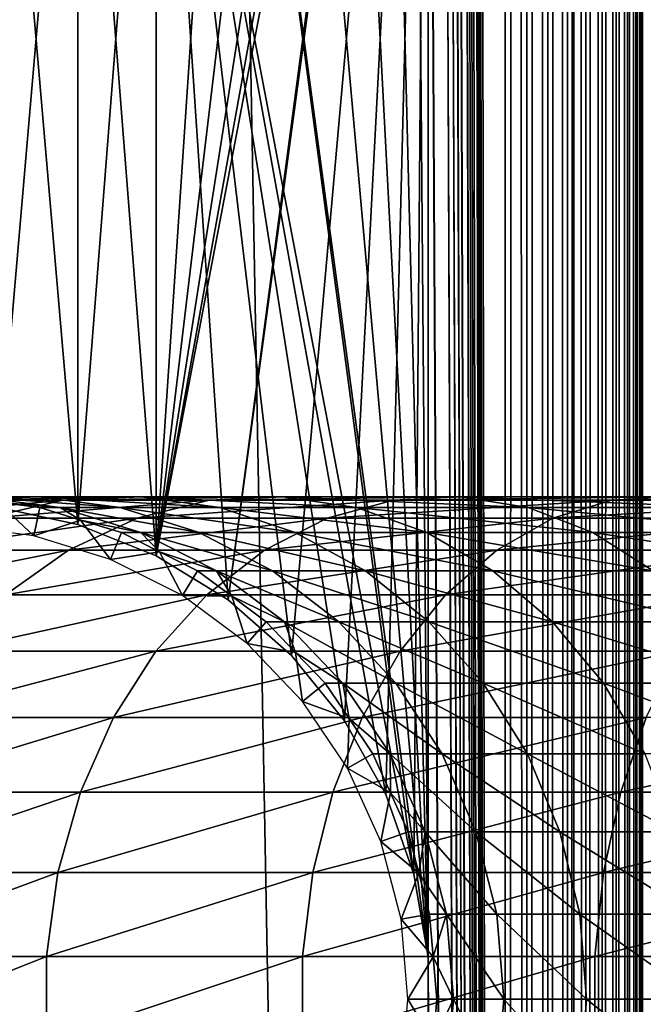
# Model space of a CAD drawing. Extents: x 0 to 600, y 0 to 1196.
# Drawn here: x 26 to 40, y 283 to 304 of the extents above; entities that cross this region are included whole.
import ezdxf

# ---------------------------------------------------------------- set-up
doc = ezdxf.new("R2010")
doc.units = 0
doc.header["$MEASUREMENT"] = 0

msp = doc.modelspace()

# ---------------------------------------------------------------- linework, layer by layer
for points in [[(15.000015, 1.50001, 31.5), (37, 1.50001, 31.5), (15.000015, 1194.5, 31.5)], [(15.000015, 1194.5, 31.5), (37, 1.50001, 31.5), (37, 1194.5, 31.5)], [(37, 1.50001, 30.000002), (15.000015, 1.50001, 30.000002), (37, 1194.5, 30.000002)], [(37, 1194.5, 30.000002), (15.000015, 1.50001, 30.000002), (15.000015, 1194.5, 30.000002)], [(35.310776, 1038.078125, 58.500004), (37, 1194.5, 58.500004), (37, 1.50001, 58.500004)], [(37, 1194.5, 60.000004), (35.310776, 618.078003, 60.000004), (37, 1.50001, 60.000004)], [(37, 1.50001, 30.000002), (37, 1194.5, 30.000002), (37.469326, 1194.5, 30.036938)], [(37, 1.50001, 30.000002), (37.469326, 1194.5, 30.036938), (37.469326, 1.50001, 30.036938)], [(37.469326, 1.50001, 59.963066), (37.469326, 1194.5, 59.963066), (37, 1194.5, 60.000004)], [(37.469326, 1.50001, 59.963066), (37, 1194.5, 60.000004), (37, 1.50001, 60.000004)], [(37.469326, 1.50001, 30.036938), (37.469326, 1194.5, 30.036938), (37.927063, 1194.5, 30.146833)], [(37.469326, 1.50001, 30.036938), (37.927063, 1194.5, 30.146833), (37.927063, 1.50001, 30.146833)], [(37.927063, 1.50001, 59.853168), (37.927063, 1194.5, 59.853168), (37.469326, 1194.5, 59.963066)], [(37.927063, 1.50001, 59.853168), (37.469326, 1194.5, 59.963066), (37.469326, 1.50001, 59.963066)], [(37.927063, 1.50001, 30.146833), (37.927063, 1194.5, 30.146833), (38.361996, 1194.5, 30.326981)], [(37.927063, 1.50001, 30.146833), (38.361996, 1194.5, 30.326981), (38.361996, 1.50001, 30.326981)], [(38.361996, 1.50001, 59.673023), (38.361996, 1194.5, 59.673023), (37.927063, 1194.5, 59.853168)], [(38.361996, 1.50001, 59.673023), (37.927063, 1194.5, 59.853168), (37.927063, 1.50001, 59.853168)], [(38.361996, 1.50001, 30.326981), (38.361996, 1194.5, 30.326981), (38.763374, 1194.5, 30.57295)], [(38.361996, 1.50001, 30.326981), (38.763374, 1194.5, 30.57295), (38.763374, 1.50001, 30.57295)], [(38.763374, 1.50001, 59.427052), (38.763374, 1194.5, 59.427052), (38.361996, 1194.5, 59.673023)], [(38.763374, 1.50001, 59.427052), (38.361996, 1194.5, 59.673023), (38.361996, 1.50001, 59.673023)], [(38.763374, 1.50001, 30.57295), (38.763374, 1194.5, 30.57295), (39.12133, 1194.5, 30.878681)], [(38.763374, 1.50001, 30.57295), (39.12133, 1194.5, 30.878681), (39.12133, 1.50001, 30.878681)], [(39.12133, 1.50001, 59.121323), (39.12133, 1194.5, 59.121323), (38.763374, 1194.5, 59.427052)], [(39.12133, 1.50001, 59.121323), (38.763374, 1194.5, 59.427052), (38.763374, 1.50001, 59.427052)], [(39.12133, 1.50001, 30.878681), (39.12133, 1194.5, 30.878681), (39.427071, 1194.5, 31.236645)], [(39.12133, 1.50001, 30.878681), (39.427071, 1194.5, 31.236645), (39.427071, 1.50001, 31.236645)], [(39.427071, 1.50001, 58.763359), (39.427071, 1194.5, 58.763359), (39.12133, 1194.5, 59.121323)], [(39.427071, 1.50001, 58.763359), (39.12133, 1194.5, 59.121323), (39.12133, 1.50001, 59.121323)], [(39.427071, 1.50001, 31.236645), (39.427071, 1194.5, 31.236645), (39.673031, 1194.5, 31.638029)], [(39.427071, 1.50001, 31.236645), (39.673031, 1194.5, 31.638029), (39.673031, 1.50001, 31.638029)], [(39.673031, 1.50001, 58.361973), (39.673031, 1194.5, 58.361973), (39.427071, 1194.5, 58.763359)], [(39.673031, 1.50001, 58.361973), (39.427071, 1194.5, 58.763359), (39.427071, 1.50001, 58.763359)], [(39.673031, 1.50001, 31.638029), (39.673031, 1194.5, 31.638029), (39.853184, 1194.5, 32.072948)], [(39.673031, 1.50001, 31.638029), (39.853184, 1194.5, 32.072948), (39.853184, 1.50001, 32.072948)], [(39.853184, 1.50001, 57.927052), (39.853184, 1194.5, 57.927052), (39.673031, 1194.5, 58.361973)], [(39.853184, 1.50001, 57.927052), (39.673031, 1194.5, 58.361973), (39.673031, 1.50001, 58.361973)], [(39.853184, 1.50001, 32.072948), (39.853184, 1194.5, 32.072948), (39.963066, 1194.5, 32.530701)], [(39.853184, 1.50001, 32.072948), (39.963066, 1194.5, 32.530701), (39.963066, 1.50001, 32.530701)], [(39.963066, 1.50001, 57.469303), (39.963066, 1194.5, 57.469303), (39.853184, 1194.5, 57.927052)], [(39.963066, 1.50001, 57.469303), (39.853184, 1194.5, 57.927052), (39.853184, 1.50001, 57.927052)], [(39.963066, 1.50001, 32.530701), (39.963066, 1194.5, 32.530701), (40.000023, 598, 33)], [(40.000023, 598, 57.000004), (39.963066, 1194.5, 57.469303), (39.963066, 1.50001, 57.469303)], [(35.310776, 1038.078125, 58.500004), (37, 1.50001, 58.500004), (35.310776, 955.921997, 58.500004)], [(35.310776, 955.921997, 58.500004), (37, 1.50001, 58.500004), (35.310776, 954.077942, 58.500004)], [(35.310776, 913.921936, 58.500004), (35.310776, 954.077942, 58.500004), (37, 1.50001, 58.500004)], [(35.310776, 913.921936, 58.500004), (37, 1.50001, 58.500004), (35.310776, 912.078003, 58.500004)], [(35.310776, 912.078003, 58.500004), (37, 1.50001, 58.500004), (35.310776, 871.921997, 58.500004)], [(37, 1.50001, 58.500004), (35.310776, 870.077942, 58.500004), (35.310776, 871.921997, 58.500004)], [(35.310776, 829.921936, 58.500004), (35.310776, 870.077942, 58.500004), (37, 1.50001, 58.500004)], [(35.310776, 829.921936, 58.500004), (37, 1.50001, 58.500004), (35.310776, 828.078003, 58.500004)], [(35.310776, 828.078003, 58.500004), (37, 1.50001, 58.500004), (35.310776, 745.921997, 58.500004)], [(37, 1.50001, 58.500004), (35.310776, 744.078064, 58.500004), (35.310776, 745.921997, 58.500004)], [(35.310776, 703.921997, 58.500004), (35.310776, 744.078064, 58.500004), (37, 1.50001, 58.500004)], [(35.310776, 703.921997, 58.500004), (37, 1.50001, 58.500004), (35.310776, 702.078003, 58.500004)], [(35.310776, 702.078003, 58.500004), (37, 1.50001, 58.500004), (35.310776, 661.921997, 58.500004)], [(35.310776, 661.921997, 58.500004), (37, 1.50001, 58.500004), (35.310776, 660.078064, 58.500004)], [(35.310776, 660.078064, 58.500004), (37, 1.50001, 58.500004), (35.310776, 619.921997, 58.500004)], [(37, 1.50001, 58.500004), (35.310776, 618.078003, 58.500004), (35.310776, 619.921997, 58.500004)], [(35.310776, 535.921997, 58.500004), (35.310776, 618.078003, 58.500004), (37, 1.50001, 58.500004)], [(37, 1.50001, 60.000004), (35.310776, 618.078003, 60.000004), (35.310776, 535.921997, 60.000004)], [(39.963066, 1.50001, 32.530701), (40.000023, 598, 33), (40.000023, 514, 33)], [(39.963066, 1.50001, 57.469303), (40.000023, 514, 57.000004), (40.000023, 598, 57.000004)], [(37, 1.50001, 58.500004), (35.310776, 534.078003, 58.500004), (35.310776, 535.921997, 58.500004)], [(37, 1.50001, 60.000004), (35.310776, 535.921997, 60.000004), (35.310776, 534.078003, 60.000004)], [(35.310776, 493.921997, 58.500004), (35.310776, 534.078003, 58.500004), (37, 1.50001, 58.500004)], [(35.310776, 534.078003, 60.000004), (35.310776, 493.921997, 60.000004), (37, 1.50001, 60.000004)], [(40.000023, 514, 33), (40.000023, 472, 33), (39.963066, 1.50001, 32.530701)], [(39.963066, 1.50001, 57.469303), (40.000023, 472, 57.000004), (40.000023, 514, 57.000004)], [(37, 1.50001, 58.500004), (35.310776, 492.078003, 58.500004), (35.310776, 493.921997, 58.500004)], [(37, 1.50001, 60.000004), (35.310776, 493.921997, 60.000004), (35.310776, 492.078003, 60.000004)], [(37, 1.50001, 58.500004), (35.310776, 451.921997, 58.500004), (35.310776, 492.078003, 58.500004)], [(35.310776, 492.078003, 60.000004), (35.310776, 451.921997, 60.000004), (37, 1.50001, 60.000004)], [(39.963066, 1.50001, 32.530701), (40.000023, 472, 33), (40.000023, 430, 33)], [(40.000023, 430, 57.000004), (40.000023, 472, 57.000004), (39.963066, 1.50001, 57.469303)], [(37, 1.50001, 58.500004), (35.310776, 450.078003, 58.500004), (35.310776, 451.921997, 58.500004)], [(37, 1.50001, 60.000004), (35.310776, 451.921997, 60.000004), (35.310776, 450.078003, 60.000004)], [(35.310776, 409.921997, 58.500004), (35.310776, 450.078003, 58.500004), (37, 1.50001, 58.500004)], [(35.310776, 450.078003, 60.000004), (35.310776, 409.921997, 60.000004), (37, 1.50001, 60.000004)], [(39.963066, 1.50001, 32.530701), (40.000023, 430, 33), (40.000023, 388, 33)], [(39.963066, 1.50001, 57.469303), (40.000023, 388, 57.000004), (40.000023, 430, 57.000004)], [(35.310776, 409.921997, 58.500004), (37, 1.50001, 58.500004), (35.310776, 408.078003, 58.500004)], [(37, 1.50001, 60.000004), (35.310776, 409.921997, 60.000004), (35.310776, 408.078003, 60.000004)], [(35.310776, 408.078003, 58.500004), (37, 1.50001, 58.500004), (35.310776, 325.921997, 58.500004)], [(37, 1.50001, 60.000004), (35.310776, 408.078003, 60.000004), (35.310776, 325.921997, 60.000004)], [(40.000023, 388, 33), (40.000023, 346.000031, 33), (39.963066, 1.50001, 32.530701)], [(39.963066, 1.50001, 57.469303), (40.000023, 346.000031, 57.000004), (40.000023, 388, 57.000004)], [(38.500011, 346.000031, 56.425003), (38.500011, 325.920135, 55.810913), (38.500011, 304, 56.425003)], [(38.500011, 304, 33), (38.500011, 325, 34.150002), (38.500011, 346.000031, 33)], [(38.500011, 304, 56.425003), (38.500011, 304, 57.000004), (38.500011, 346.000031, 57.000004)], [(38.500011, 304, 56.425003), (38.500011, 346.000031, 57.000004), (38.500011, 346.000031, 56.425003)], [(39.963066, 1.50001, 32.530701), (40.000023, 346.000031, 33), (40.000023, 304, 33)], [(40.000023, 304, 57.000004), (40.000023, 346.000031, 57.000004), (39.963066, 1.50001, 57.469303)], [(40.000023, 346.000031, 33), (40.000023, 325, 34.150002), (40.000023, 304, 33)], [(40.000023, 304, 56.425003), (40.000023, 324.079865, 55.810913), (40.000023, 346.000031, 56.425003)], [(40.000023, 346.000031, 56.425003), (40.000023, 346.000031, 57.000004), (40.000023, 304, 57.000004)], [(40.000023, 346.000031, 56.425003), (40.000023, 304, 57.000004), (40.000023, 304, 56.425003)], [(35.310776, 325.921997, 58.500004), (37, 1.50001, 58.500004), (35.310776, 324.078033, 58.500004)], [(35.310776, 325.921997, 60.000004), (35.310776, 324.078033, 60.000004), (37, 1.50001, 60.000004)], [(38.500011, 304, 56.425003), (38.500011, 325.920135, 55.810913), (38.500011, 324.079865, 55.810913)], [(38.500011, 304, 33), (38.500011, 323.166351, 34.306068), (38.500011, 325, 34.150002)], [(40.000023, 304, 33), (40.000023, 325, 34.150002), (40.000023, 323.166351, 34.306068)], [(30.935436, 291.735443, 58.500004), (34.998505, 322.260681, 58.500004), (35.310776, 324.078033, 58.500004)], [(30.935436, 291.735443, 58.500004), (35.310776, 324.078033, 58.500004), (32.32172, 290.519531, 58.500004)], [(35.310776, 324.078033, 58.500004), (33.482105, 289.086426, 58.500004), (32.32172, 290.519531, 58.500004)], [(35.310776, 324.078033, 58.500004), (34.38303, 287.477539, 58.500004), (33.482105, 289.086426, 58.500004)], [(34.998505, 285.739319, 58.500004), (34.38303, 287.477539, 58.500004), (35.310776, 324.078033, 58.500004)], [(35.310776, 324.078033, 58.500004), (35.310776, 283.921997, 58.500004), (34.998505, 285.739319, 58.500004)], [(35.310776, 283.921997, 60.000004), (35.310776, 324.078033, 60.000004), (34.998505, 322.260681, 60.000004)], [(35.310776, 324.078033, 58.500004), (37, 1.50001, 58.500004), (35.310776, 283.921997, 58.500004)], [(35.310776, 283.921997, 60.000004), (37, 1.50001, 60.000004), (35.310776, 324.078033, 60.000004)], [(38.500011, 304, 56.425003), (38.500011, 324.079865, 55.810913), (38.500011, 322.266052, 55.499905)], [(40.000023, 304, 56.425003), (40.000023, 322.266052, 55.499905), (40.000023, 324.079865, 55.810913)], [(38.500011, 321.385437, 34.769779), (38.500011, 323.166351, 34.306068), (38.500011, 304, 33)], [(40.000023, 304, 33), (40.000023, 323.166351, 34.306068), (40.000023, 321.385437, 34.769779)], [(29.363274, 292.699036, 58.500004), (34.38303, 320.522461, 58.500004), (34.998505, 322.260681, 58.500004)], [(29.363274, 292.699036, 58.500004), (34.998505, 322.260681, 58.500004), (30.935436, 291.735443, 58.500004)], [(34.998505, 322.260681, 60.000004), (34.38303, 320.522461, 60.000004), (35.310776, 283.921997, 60.000004)], [(38.500011, 320.530884, 54.886833), (38.500011, 304, 56.425003), (38.500011, 322.266052, 55.499905)], [(40.000023, 320.530884, 54.886833), (40.000023, 322.266052, 55.499905), (40.000023, 304, 56.425003)], [(38.500011, 304, 33), (38.500011, 319.708527, 35.527798), (38.500011, 321.385437, 34.769779)], [(40.000023, 321.385437, 34.769779), (40.000023, 319.708527, 35.527798), (40.000023, 304, 33)], [(33.482105, 318.913574, 58.500004), (34.38303, 320.522461, 58.500004), (29.363274, 292.699036, 58.500004)], [(35.310776, 283.921997, 60.000004), (34.38303, 320.522461, 60.000004), (33.482105, 318.913574, 60.000004)], [(38.500011, 320.530884, 54.886833), (38.500011, 318.924286, 53.98933), (38.500011, 304, 56.425003)], [(40.000023, 304, 56.425003), (40.000023, 318.924286, 53.98933), (40.000023, 320.530884, 54.886833)], [(38.500011, 304, 33), (38.500011, 318.183807, 36.558315), (38.500011, 319.708527, 35.527798)], [(40.000023, 304, 33), (40.000023, 319.708527, 35.527798), (40.000023, 318.183807, 36.558315)], [(32.32172, 317.480469, 58.500004), (33.482105, 318.913574, 58.500004), (29.363274, 292.699036, 58.500004)], [(35.310776, 283.921997, 60.000004), (33.482105, 318.913574, 60.000004), (32.32172, 317.480469, 60.000004)], [(38.500011, 318.924286, 53.98933), (38.500011, 317.492462, 52.833225), (38.500011, 304, 56.425003)], [(40.000023, 304, 56.425003), (40.000023, 317.492462, 52.833225), (40.000023, 318.924286, 53.98933)], [(38.500011, 316.855194, 37.83168), (38.500011, 318.183807, 36.558315), (38.500011, 304, 33)], [(40.000023, 304, 33), (40.000023, 318.183807, 36.558315), (40.000023, 316.855194, 37.83168)], [(32.32172, 317.480469, 58.500004), (29.363274, 292.699036, 58.500004), (30.935436, 316.264557, 58.500004)], [(30.935436, 316.264557, 60.000004), (35.310776, 283.921997, 60.000004), (32.32172, 317.480469, 60.000004)], [(38.500011, 304, 56.425003), (38.500011, 317.492462, 52.833225), (38.500011, 316.276642, 51.451771)], [(40.000023, 316.276642, 51.451771), (40.000023, 317.492462, 52.833225), (40.000023, 304, 56.425003)], [(38.500011, 304, 33), (38.500011, 315.760925, 39.311268), (38.500011, 316.855194, 37.83168)], [(40.000023, 315.760925, 39.311268), (40.000023, 304, 33), (40.000023, 316.855194, 37.83168)], [(38.500011, 304, 56.425003), (38.500011, 316.276642, 51.451771), (38.500011, 315.311768, 49.884716)], [(40.000023, 304, 56.425003), (40.000023, 315.311768, 49.884716), (40.000023, 316.276642, 51.451771)], [(29.363274, 292.699036, 58.500004), (29.363274, 315.300964, 58.500004), (30.935436, 316.264557, 58.500004)], [(29.363274, 315.300964, 60.000004), (34.998505, 285.739319, 60.000004), (30.935436, 316.264557, 60.000004)], [(30.935436, 316.264557, 60.000004), (34.998505, 285.739319, 60.000004), (35.310776, 283.921997, 60.000004)], [(38.500011, 304, 33), (38.500011, 314.932404, 40.95451), (38.500011, 315.760925, 39.311268)], [(40.000023, 314.932404, 40.95451), (40.000023, 304, 33), (40.000023, 315.760925, 39.311268)], [(29.363274, 292.699036, 58.500004), (27.650625, 314.617523, 58.500004), (29.363274, 315.300964, 58.500004)], [(27.650625, 314.617523, 60.000004), (27.650625, 293.382507, 60.000004), (29.363274, 315.300964, 60.000004)], [(29.363274, 315.300964, 60.000004), (27.650625, 293.382507, 60.000004), (29.363274, 292.699036, 60.000004)], [(32.32172, 290.519531, 60.000004), (33.482105, 289.086426, 60.000004), (29.363274, 315.300964, 60.000004)], [(32.32172, 290.519531, 60.000004), (29.363274, 315.300964, 60.000004), (30.935436, 291.735443, 60.000004)], [(29.363274, 315.300964, 60.000004), (29.363274, 292.699036, 60.000004), (30.935436, 291.735443, 60.000004)], [(33.482105, 289.086426, 60.000004), (34.38303, 287.477539, 60.000004), (29.363274, 315.300964, 60.000004)], [(29.363274, 315.300964, 60.000004), (34.38303, 287.477539, 60.000004), (34.998505, 285.739319, 60.000004)], [(38.500011, 315.311768, 49.884716), (38.500011, 314.62558, 48.177132), (38.500011, 304, 56.425003)], [(40.000023, 314.62558, 48.177132), (40.000023, 315.311768, 49.884716), (40.000023, 304, 56.425003)], [(38.500011, 314.393524, 42.71413), (38.500011, 314.932404, 40.95451), (38.500011, 304, 33)], [(40.000023, 314.932404, 40.95451), (40.000023, 314.393524, 42.71413), (40.000023, 304, 33)], [(27.650625, 293.382507, 58.500004), (25.846989, 293.766083, 58.500004), (27.650625, 314.617523, 58.500004)], [(25.846989, 293.766083, 58.500004), (25.846989, 314.233917, 58.500004), (27.650625, 314.617523, 58.500004)], [(27.650625, 314.617523, 60.000004), (25.846989, 314.233917, 60.000004), (27.650625, 293.382507, 60.000004)], [(27.650625, 293.382507, 58.500004), (27.650625, 314.617523, 58.500004), (29.363274, 292.699036, 58.500004)], [(38.500011, 304, 56.425003), (38.500011, 314.62558, 48.177132), (38.500011, 314.237885, 46.378147)], [(40.000023, 304, 56.425003), (40.000023, 314.237885, 46.378147), (40.000023, 314.62558, 48.177132)], [(38.500011, 304, 33), (38.500011, 314.15979, 44.539516), (38.500011, 314.393524, 42.71413)], [(40.000023, 304, 33), (40.000023, 314.393524, 42.71413), (40.000023, 314.15979, 44.539516)], [(25.846989, 314.233917, 60.000004), (25.846989, 293.766083, 60.000004), (27.650625, 293.382507, 60.000004)], [(38.500011, 304, 56.425003), (38.500011, 314.237885, 46.378147), (38.500011, 304, 33)], [(38.500011, 304, 33), (38.500011, 314.237885, 46.378147), (38.500011, 314.15979, 44.539516)], [(40.000023, 304, 56.425003), (40.000023, 314.15979, 44.539516), (40.000023, 314.237885, 46.378147)], [(40.000023, 304, 33), (40.000023, 314.15979, 44.539516), (40.000023, 304, 56.425003)], [(38.500011, 292.239105, 39.311268), (38.500011, 293.067596, 40.95451), (38.500011, 304, 33)], [(38.500011, 293.37442, 48.177132), (38.500011, 292.688263, 49.884716), (38.500011, 304, 56.425003)], [(38.500011, 304, 56.425003), (38.500011, 292.688263, 49.884716), (38.500011, 291.723358, 51.451771)], [(38.500011, 282.079834, 55.810913), (38.500011, 243.733963, 55.499905), (38.500011, 304, 56.425003)], [(38.500011, 304, 56.425003), (38.500011, 243.733963, 55.499905), (38.500011, 241.920151, 55.810913)], [(38.500011, 304, 56.425003), (38.500011, 241.920151, 55.810913), (38.500011, 220, 56.425003)], [(38.500011, 286.614563, 34.769779), (38.500011, 288.291473, 35.527798), (38.500011, 304, 33)], [(38.500011, 291.723358, 51.451771), (38.500011, 290.507538, 52.833225), (38.500011, 304, 56.425003)], [(38.500011, 304, 56.425003), (38.500011, 290.507538, 52.833225), (38.500011, 289.075745, 53.98933)], [(38.500011, 304, 56.425003), (38.500011, 289.075745, 53.98933), (38.500011, 287.469116, 54.886833)], [(38.500011, 288.291473, 35.527798), (38.500011, 289.816193, 36.558315), (38.500011, 304, 33)], [(38.500011, 304, 33), (38.500011, 289.816193, 36.558315), (38.500011, 291.144775, 37.83168)], [(38.500011, 304, 33), (38.500011, 291.144775, 37.83168), (38.500011, 292.239105, 39.311268)], [(38.500011, 293.067596, 40.95451), (38.500011, 293.606445, 42.71413), (38.500011, 304, 33)], [(38.500011, 304, 33), (38.500011, 293.606445, 42.71413), (38.500011, 293.84024, 44.539516)], [(38.500011, 304, 33), (38.500011, 293.84024, 44.539516), (38.500011, 304, 56.425003)], [(38.500011, 304, 56.425003), (38.500011, 293.84024, 44.539516), (38.500011, 293.762115, 46.378147)], [(38.500011, 304, 56.425003), (38.500011, 293.762115, 46.378147), (38.500011, 293.37442, 48.177132)], [(38.500011, 287.469116, 54.886833), (38.500011, 285.733978, 55.499905), (38.500011, 304, 56.425003)], [(38.500011, 304, 56.425003), (38.500011, 285.733978, 55.499905), (38.500011, 283.920135, 55.810913)], [(38.500011, 304, 56.425003), (38.500011, 283.920135, 55.810913), (38.500011, 282.079834, 55.810913)], [(38.500011, 220, 33), (38.500011, 283, 34.150002), (38.500011, 304, 33)], [(38.500011, 304, 33), (38.500011, 283, 34.150002), (38.500011, 284.833679, 34.306068)], [(38.500011, 304, 33), (38.500011, 284.833679, 34.306068), (38.500011, 286.614563, 34.769779)], [(38.500011, 220, 56.425003), (38.500011, 220, 57.000004), (38.500011, 304, 57.000004)], [(38.500011, 220, 56.425003), (38.500011, 304, 57.000004), (38.500011, 304, 56.425003)], [(39.963066, 1.50001, 32.530701), (40.000023, 304, 33), (40.000023, 220, 33)], [(39.963066, 1.50001, 57.469303), (40.000023, 220, 57.000004), (40.000023, 304, 57.000004)], [(40.000023, 293.606445, 42.71413), (40.000023, 293.067596, 40.95451), (40.000023, 304, 33)], [(40.000023, 304, 33), (40.000023, 293.067596, 40.95451), (40.000023, 292.239105, 39.311268)], [(40.000023, 304, 33), (40.000023, 292.239105, 39.311268), (40.000023, 291.144775, 37.83168)], [(40.000023, 291.144775, 37.83168), (40.000023, 289.816193, 36.558315), (40.000023, 304, 33)], [(40.000023, 304, 33), (40.000023, 289.816193, 36.558315), (40.000023, 288.291473, 35.527798)], [(40.000023, 304, 33), (40.000023, 288.291473, 35.527798), (40.000023, 286.614563, 34.769779)], [(40.000023, 283, 34.150002), (40.000023, 220, 33), (40.000023, 304, 33)], [(40.000023, 283, 34.150002), (40.000023, 304, 33), (40.000023, 284.833679, 34.306068)], [(40.000023, 284.833679, 34.306068), (40.000023, 304, 33), (40.000023, 286.614563, 34.769779)], [(40.000023, 287.469116, 54.886833), (40.000023, 289.075745, 53.98933), (40.000023, 304, 56.425003)], [(40.000023, 292.688263, 49.884716), (40.000023, 293.37442, 48.177132), (40.000023, 304, 56.425003)], [(40.000023, 304, 56.425003), (40.000023, 293.37442, 48.177132), (40.000023, 293.762115, 46.378147)], [(40.000023, 304, 56.425003), (40.000023, 293.762115, 46.378147), (40.000023, 304, 33)], [(40.000023, 304, 33), (40.000023, 293.762115, 46.378147), (40.000023, 293.84024, 44.539516)], [(40.000023, 304, 33), (40.000023, 293.84024, 44.539516), (40.000023, 293.606445, 42.71413)], [(40.000023, 289.075745, 53.98933), (40.000023, 290.507538, 52.833225), (40.000023, 304, 56.425003)], [(40.000023, 304, 56.425003), (40.000023, 290.507538, 52.833225), (40.000023, 291.723358, 51.451771)], [(40.000023, 304, 56.425003), (40.000023, 291.723358, 51.451771), (40.000023, 292.688263, 49.884716)], [(40.000023, 220, 56.425003), (40.000023, 241.920151, 55.810913), (40.000023, 304, 56.425003)], [(40.000023, 282.079834, 55.810913), (40.000023, 283.920135, 55.810913), (40.000023, 304, 56.425003)], [(40.000023, 304, 56.425003), (40.000023, 283.920135, 55.810913), (40.000023, 285.733978, 55.499905)], [(40.000023, 304, 56.425003), (40.000023, 285.733978, 55.499905), (40.000023, 287.469116, 54.886833)], [(40.000023, 241.920151, 55.810913), (40.000023, 243.733963, 55.499905), (40.000023, 304, 56.425003)], [(40.000023, 304, 56.425003), (40.000023, 243.733963, 55.499905), (40.000023, 245.469116, 54.886833)], [(40.000023, 304, 56.425003), (40.000023, 245.469116, 54.886833), (40.000023, 282.079834, 55.810913)], [(40.000023, 304, 56.425003), (40.000023, 304, 57.000004), (40.000023, 220, 57.000004)], [(40.000023, 304, 56.425003), (40.000023, 220, 57.000004), (40.000023, 220, 56.425003)], [(23.228735, 293.517822, 101.809906), (25.634647, 293.517822, 108.897552), (27.31967, 293.910919, 108.199593)], [(23.228735, 293.517822, 101.809906), (27.31967, 293.910919, 108.199593), (24.99044, 293.910919, 101.337852)], [(23.576736, 293.910919, 94.230789), (24.99044, 293.910919, 101.337852), (26.790977, 293.990082, 100.855392)], [(23.576736, 293.910919, 94.230789), (26.790977, 293.990082, 100.855392), (25.424839, 293.990082, 93.98748)], [(24.99044, 293.910919, 101.337852), (27.31967, 293.910919, 108.199593), (29.041826, 293.990082, 107.486252)], [(24.99044, 293.910919, 101.337852), (29.041826, 293.990082, 107.486252), (26.790977, 293.990082, 100.855392)], [(27.259647, 293.753113, 93.745926), (25.892168, 293.871613, 87), (25.424839, 293.990082, 93.98748)], [(25.424839, 293.990082, 93.98748), (26.790977, 293.990082, 100.855392), (28.57852, 293.753113, 100.376427)], [(25.424839, 293.990082, 93.98748), (28.57852, 293.753113, 100.376427), (27.259647, 293.753113, 93.745926)], [(25.634647, 293.517822, 108.897552), (28.945118, 293.517822, 115.610527), (30.524641, 293.910919, 114.698593)], [(25.634647, 293.517822, 108.897552), (30.524641, 293.910919, 114.698593), (27.31967, 293.910919, 108.199593)], [(26.790977, 293.990082, 100.855392), (29.041826, 293.990082, 107.486252), (30.751587, 293.753113, 106.778046)], [(26.790977, 293.990082, 100.855392), (30.751587, 293.753113, 106.778046), (28.57852, 293.753113, 100.376427)], [(27.31967, 293.910919, 108.199593), (30.524641, 293.910919, 114.698593), (32.138943, 293.990082, 113.766571)], [(27.31967, 293.910919, 108.199593), (32.138943, 293.990082, 113.766571), (29.041826, 293.990082, 107.486252)], [(28.945118, 293.517822, 115.610527), (33.103497, 293.517822, 121.833969), (34.550457, 293.910919, 120.723679)], [(28.945118, 293.517822, 115.610527), (34.550457, 293.910919, 120.723679), (30.524641, 293.910919, 114.698593)], [(29.041826, 293.990082, 107.486252), (32.138943, 293.990082, 113.766571), (33.741623, 293.753113, 112.841263)], [(29.041826, 293.990082, 107.486252), (33.741623, 293.753113, 112.841263), (30.751587, 293.753113, 106.778046)], [(30.524641, 293.910919, 114.698593), (34.550457, 293.910919, 120.723679), (36.029308, 293.990082, 119.588921)], [(30.524641, 293.910919, 114.698593), (36.029308, 293.990082, 119.588921), (32.138943, 293.990082, 113.766571)], [(32.138943, 293.990082, 113.766571), (36.029308, 293.990082, 119.588921), (37.49752, 293.753113, 118.462334)], [(32.138943, 293.990082, 113.766571), (37.49752, 293.753113, 118.462334), (33.741623, 293.753113, 112.841263)], [(33.103497, 293.517822, 121.833969), (38.038612, 293.517822, 127.461403), (39.328278, 293.910919, 126.171738)], [(33.103497, 293.517822, 121.833969), (39.328278, 293.910919, 126.171738), (34.550457, 293.910919, 120.723679)], [(34.550457, 293.910919, 120.723679), (39.328278, 293.910919, 126.171738), (40.646374, 293.990082, 124.853653)], [(34.550457, 293.910919, 120.723679), (40.646374, 293.990082, 124.853653), (36.029308, 293.990082, 119.588921)], [(36.029308, 293.990082, 119.588921), (40.646374, 293.990082, 124.853653), (41.954933, 293.753113, 123.545067)], [(36.029308, 293.990082, 119.588921), (41.954933, 293.753113, 123.545067), (37.49752, 293.753113, 118.462334)], [(38.038612, 293.517822, 127.461403), (43.666035, 293.517822, 132.396515), (44.776352, 293.910919, 130.949554)], [(38.038612, 293.517822, 127.461403), (44.776352, 293.910919, 130.949554), (39.328278, 293.910919, 126.171738)], [(39.328278, 293.910919, 126.171738), (44.776352, 293.910919, 130.949554), (45.911102, 293.990082, 129.470703)], [(39.328278, 293.910919, 126.171738), (45.911102, 293.990082, 129.470703), (40.646374, 293.990082, 124.853653)], [(24.940014, 293.358246, 56.567001), (25.892168, 293.871613, 61.067001), (26.684254, 293.134857, 56.567001)], [(25.892168, 293.871613, 61.067001), (26.817471, 293.753113, 61.067001), (26.684254, 293.134857, 56.567001)], [(27.259647, 293.753113, 93.745926), (26.817471, 293.753113, 87), (25.892168, 293.871613, 87)], [(26.817471, 293.753113, 87), (26.817471, 293.753113, 61.067001), (25.892168, 293.871613, 87)], [(25.892168, 293.871613, 87), (26.817471, 293.753113, 61.067001), (25.892168, 293.871613, 61.067001)], [(26.684254, 293.134857, 56.567001), (26.817471, 293.753113, 61.067001), (27.709454, 293.47995, 61.067001)], [(27.709454, 293.47995, 87), (26.817471, 293.753113, 87), (27.259647, 293.753113, 93.745926)], [(27.709454, 293.47995, 87), (27.709454, 293.47995, 61.067001), (26.817471, 293.753113, 87)], [(26.817471, 293.753113, 87), (27.709454, 293.47995, 61.067001), (26.817471, 293.753113, 61.067001)], [(29.028326, 293.206787, 93.513069), (27.709454, 293.47995, 87), (27.259647, 293.753113, 93.745926)], [(27.259647, 293.753113, 93.745926), (28.57852, 293.753113, 100.376427), (30.301689, 293.206787, 99.914703)], [(27.259647, 293.753113, 93.745926), (30.301689, 293.206787, 99.914703), (29.028326, 293.206787, 93.513069)], [(28.57852, 293.753113, 100.376427), (30.751587, 293.753113, 106.778046), (32.399742, 293.206787, 106.09536)], [(28.57852, 293.753113, 100.376427), (32.399742, 293.206787, 106.09536), (30.301689, 293.206787, 99.914703)], [(30.751587, 293.753113, 106.778046), (33.741623, 293.753113, 112.841263), (35.286575, 293.206787, 111.949295)], [(30.751587, 293.753113, 106.778046), (35.286575, 293.206787, 111.949295), (32.399742, 293.206787, 106.09536)], [(33.741623, 293.753113, 112.841263), (37.49752, 293.753113, 118.462334), (38.912804, 293.206787, 117.376335)], [(33.741623, 293.753113, 112.841263), (38.912804, 293.206787, 117.376335), (35.286575, 293.206787, 111.949295)], [(37.49752, 293.753113, 118.462334), (41.954933, 293.753113, 123.545067), (43.216377, 293.206787, 122.283623)], [(37.49752, 293.753113, 118.462334), (43.216377, 293.206787, 122.283623), (38.912804, 293.206787, 117.376335)], [(24.035246, 292.822174, 109.560051), (27.445883, 292.822174, 116.476128), (28.945118, 293.517822, 115.610527)], [(24.035246, 292.822174, 109.560051), (28.945118, 293.517822, 115.610527), (25.634647, 293.517822, 108.897552)], [(26.684254, 293.134857, 56.567001), (27.709454, 293.47995, 61.067001), (28.365612, 292.619934, 56.567001)], [(27.445883, 292.822174, 116.476128), (31.730057, 292.822174, 122.887848), (33.103497, 293.517822, 121.833969)], [(27.445883, 292.822174, 116.476128), (33.103497, 293.517822, 121.833969), (28.945118, 293.517822, 115.610527)], [(27.709454, 293.47995, 61.067001), (28.601439, 293.206787, 61.067001), (28.365612, 292.619934, 56.567001)], [(29.028326, 293.206787, 93.513069), (28.601439, 293.206787, 87), (27.709454, 293.47995, 87)], [(28.601439, 293.206787, 87), (28.601439, 293.206787, 61.067001), (27.709454, 293.47995, 87)], [(27.709454, 293.47995, 87), (28.601439, 293.206787, 61.067001), (27.709454, 293.47995, 61.067001)], [(31.730057, 292.822174, 122.887848), (36.81448, 292.822174, 128.685532), (38.038612, 293.517822, 127.461403)], [(31.730057, 292.822174, 122.887848), (38.038612, 293.517822, 127.461403), (33.103497, 293.517822, 121.833969)], [(36.81448, 292.822174, 128.685532), (42.612164, 292.822174, 133.769958), (43.666035, 293.517822, 132.396515)], [(36.81448, 292.822174, 128.685532), (43.666035, 293.517822, 132.396515), (38.038612, 293.517822, 127.461403)], [(28.365612, 292.619934, 56.567001), (28.601439, 293.206787, 61.067001), (29.434412, 292.786804, 61.067001)], [(29.434412, 292.786804, 87), (28.601439, 293.206787, 87), (29.028326, 293.206787, 93.513069)], [(29.434412, 292.786804, 87), (29.434412, 292.786804, 61.067001), (28.601439, 293.206787, 87)], [(28.601439, 293.206787, 87), (29.434412, 292.786804, 61.067001), (28.601439, 293.206787, 61.067001)], [(30.680031, 292.366821, 93.295616), (29.434412, 292.786804, 87), (29.028326, 293.206787, 93.513069)], [(29.028326, 293.206787, 93.513069), (30.301689, 293.206787, 99.914703), (31.910866, 292.366821, 99.483521)], [(29.028326, 293.206787, 93.513069), (31.910866, 292.366821, 99.483521), (30.680031, 292.366821, 93.295616)], [(30.301689, 293.206787, 99.914703), (32.399742, 293.206787, 106.09536), (33.938885, 292.366821, 105.457825)], [(30.301689, 293.206787, 99.914703), (33.938885, 292.366821, 105.457825), (31.910866, 292.366821, 99.483521)], [(32.399742, 293.206787, 106.09536), (35.286575, 293.206787, 111.949295), (36.729336, 292.366821, 111.11631)], [(32.399742, 293.206787, 106.09536), (36.729336, 292.366821, 111.11631), (33.938885, 292.366821, 105.457825)], [(35.286575, 293.206787, 111.949295), (38.912804, 293.206787, 117.376335), (40.234505, 292.366821, 116.36216)], [(35.286575, 293.206787, 111.949295), (40.234505, 292.366821, 116.36216), (36.729336, 292.366821, 111.11631)], [(38.912804, 293.206787, 117.376335), (43.216377, 293.206787, 122.283623), (44.394405, 292.366821, 121.105614)], [(38.912804, 293.206787, 117.376335), (44.394405, 292.366821, 121.105614), (40.234505, 292.366821, 116.36216)], [(22.567451, 291.843994, 110.168022), (26.07, 291.843994, 117.270485), (27.445883, 292.822174, 116.476128)], [(22.567451, 291.843994, 110.168022), (27.445883, 292.822174, 116.476128), (24.035246, 292.822174, 109.560051)], [(26.07, 291.843994, 117.270485), (30.469625, 291.843994, 123.855011), (31.730057, 292.822174, 122.887848)], [(26.07, 291.843994, 117.270485), (31.730057, 292.822174, 122.887848), (27.445883, 292.822174, 116.476128)], [(30.469625, 291.843994, 123.855011), (35.691082, 291.843994, 129.808929), (36.81448, 292.822174, 128.685532)], [(30.469625, 291.843994, 123.855011), (36.81448, 292.822174, 128.685532), (31.730057, 292.822174, 122.887848)], [(35.691082, 291.843994, 129.808929), (41.64502, 291.843994, 135.030396), (42.612164, 292.822174, 133.769958)], [(35.691082, 291.843994, 129.808929), (42.612164, 292.822174, 133.769958), (36.81448, 292.822174, 128.685532)], [(28.365612, 292.619934, 56.567001), (29.434412, 292.786804, 61.067001), (29.935806, 291.828278, 56.567001)], [(29.434412, 292.786804, 61.067001), (30.267387, 292.366821, 61.067001), (29.935806, 291.828278, 56.567001)], [(30.680031, 292.366821, 93.295616), (30.267387, 292.366821, 87), (29.434412, 292.786804, 87)], [(30.267387, 292.366821, 87), (30.267387, 292.366821, 61.067001), (29.434412, 292.786804, 87)], [(29.434412, 292.786804, 87), (30.267387, 292.366821, 61.067001), (29.434412, 292.786804, 61.067001)], [(29.935806, 291.828278, 56.567001), (30.267387, 292.366821, 61.067001), (31.017422, 291.812134, 61.067001)], [(31.017422, 291.812134, 87), (30.267387, 292.366821, 87), (30.680031, 292.366821, 93.295616)], [(31.017422, 291.812134, 87), (31.017422, 291.812134, 61.067001), (30.267387, 292.366821, 87)], [(30.267387, 292.366821, 87), (31.017422, 291.812134, 61.067001), (30.267387, 292.366821, 61.067001)], [(32.167225, 291.257385, 93.099831), (31.017422, 291.812134, 87), (30.680031, 292.366821, 93.295616)], [(30.680031, 292.366821, 93.295616), (31.910866, 292.366821, 99.483521), (33.359795, 291.257385, 99.095284)], [(30.680031, 292.366821, 93.295616), (33.359795, 291.257385, 99.095284), (32.167225, 291.257385, 93.099831)], [(31.910866, 292.366821, 99.483521), (33.938885, 292.366821, 105.457825), (35.324753, 291.257385, 104.883789)], [(31.910866, 292.366821, 99.483521), (35.324753, 291.257385, 104.883789), (33.359795, 291.257385, 99.095284)], [(33.938885, 292.366821, 105.457825), (36.729336, 292.366821, 111.11631), (38.028419, 291.257385, 110.366295)], [(33.938885, 292.366821, 105.457825), (38.028419, 291.257385, 110.366295), (35.324753, 291.257385, 104.883789)], [(36.729336, 292.366821, 111.11631), (40.234505, 292.366821, 116.36216), (41.424572, 291.257385, 115.448997)], [(36.729336, 292.366821, 111.11631), (41.424572, 291.257385, 115.448997), (38.028419, 291.257385, 110.366295)], [(24.857075, 290.611328, 117.970757), (29.358505, 290.611328, 124.707611), (30.469625, 291.843994, 123.855011)], [(24.857075, 290.611328, 117.970757), (30.469625, 291.843994, 123.855011), (26.07, 291.843994, 117.270485)], [(29.358505, 290.611328, 124.707611), (34.700752, 290.611328, 130.799271), (35.691082, 291.843994, 129.808929)], [(29.358505, 290.611328, 124.707611), (35.691082, 291.843994, 129.808929), (30.469625, 291.843994, 123.855011)], [(29.935806, 291.828278, 56.567001), (31.017422, 291.812134, 61.067001), (31.3496, 290.782623, 56.567001)], [(31.017422, 291.812134, 61.067001), (31.767427, 291.257385, 61.067001), (31.3496, 290.782623, 56.567001)], [(32.167225, 291.257385, 93.099831), (31.767427, 291.257385, 87), (31.017422, 291.812134, 87)], [(31.767427, 291.257385, 87), (31.767427, 291.257385, 61.067001), (31.017422, 291.812134, 87)], [(31.017422, 291.812134, 87), (31.767427, 291.257385, 61.067001), (31.017422, 291.812134, 61.067001)], [(34.700752, 290.611328, 130.799271), (40.792404, 290.611328, 136.14151), (41.64502, 291.843994, 135.030396)], [(34.700752, 290.611328, 130.799271), (41.64502, 291.843994, 135.030396), (35.691082, 291.843994, 129.808929)], [(31.3496, 290.782623, 56.567001), (31.767427, 291.257385, 61.067001), (32.412918, 290.583923, 61.067001)], [(32.412918, 290.583923, 87), (31.767427, 291.257385, 87), (32.167225, 291.257385, 93.099831)], [(32.412918, 290.583923, 87), (32.412918, 290.583923, 61.067001), (31.767427, 291.257385, 87)], [(31.767427, 291.257385, 87), (32.412918, 290.583923, 61.067001), (31.767427, 291.257385, 61.067001)], [(33.447178, 289.910431, 92.93132), (32.412918, 290.583923, 87), (32.167225, 291.257385, 93.099831)], [(32.167225, 291.257385, 93.099831), (33.359795, 291.257385, 99.095284), (34.606785, 289.910431, 98.761154)], [(32.167225, 291.257385, 93.099831), (34.606785, 289.910431, 98.761154), (33.447178, 289.910431, 92.93132)], [(33.359795, 291.257385, 99.095284), (35.324753, 291.257385, 104.883789), (36.517441, 289.910431, 104.389755)], [(33.359795, 291.257385, 99.095284), (36.517441, 289.910431, 104.389755), (34.606785, 289.910431, 98.761154)], [(35.324753, 291.257385, 104.883789), (38.028419, 291.257385, 110.366295), (39.146423, 289.910431, 109.720802)], [(35.324753, 291.257385, 104.883789), (39.146423, 289.910431, 109.720802), (36.517441, 289.910431, 104.389755)], [(38.028419, 291.257385, 110.366295), (41.424572, 291.257385, 115.448997), (42.448761, 289.910431, 114.663101)], [(38.028419, 291.257385, 110.366295), (42.448761, 289.910431, 114.663101), (39.146423, 289.910431, 109.720802)], [(31.3496, 290.782623, 56.567001), (32.412918, 290.583923, 61.067001), (32.566338, 289.513123, 56.567001)], [(23.842037, 289.159729, 118.556808), (28.428614, 289.159729, 125.421135), (29.358505, 290.611328, 124.707611)], [(23.842037, 289.159729, 118.556808), (29.358505, 290.611328, 124.707611), (24.857075, 290.611328, 117.970757)], [(28.428614, 289.159729, 125.421135), (33.871948, 289.159729, 131.628067), (34.700752, 290.611328, 130.799271)], [(28.428614, 289.159729, 125.421135), (34.700752, 290.611328, 130.799271), (29.358505, 290.611328, 124.707611)], [(32.412918, 290.583923, 61.067001), (33.058403, 289.910431, 61.067001), (32.566338, 289.513123, 56.567001)], [(33.447178, 289.910431, 92.93132), (33.058403, 289.910431, 87), (32.412918, 290.583923, 87)], [(33.058403, 289.910431, 87), (33.058403, 289.910431, 61.067001), (32.412918, 290.583923, 87)], [(32.412918, 290.583923, 87), (33.058403, 289.910431, 61.067001), (32.412918, 290.583923, 61.067001)], [(33.871948, 289.159729, 131.628067), (40.07888, 289.159729, 137.071396), (40.792404, 290.611328, 136.14151)], [(33.871948, 289.159729, 131.628067), (40.792404, 290.611328, 136.14151), (34.700752, 290.611328, 130.799271)], [(32.566338, 289.513123, 56.567001), (33.058403, 289.910431, 61.067001), (33.58078, 289.137543, 61.067001)], [(33.58078, 289.137543, 87), (33.058403, 289.910431, 87), (33.447178, 289.910431, 92.93132)], [(33.58078, 289.137543, 87), (33.58078, 289.137543, 61.067001), (33.058403, 289.910431, 87)], [(33.058403, 289.910431, 87), (33.58078, 289.137543, 61.067001), (33.058403, 289.910431, 61.067001)], [(34.482986, 288.364655, 92.794952), (33.58078, 289.137543, 87), (33.447178, 289.910431, 92.93132)], [(33.447178, 289.910431, 92.93132), (34.606785, 289.910431, 98.761154), (35.615952, 288.364655, 98.490753)], [(33.447178, 289.910431, 92.93132), (35.615952, 288.364655, 98.490753), (34.482986, 288.364655, 92.794952)], [(34.606785, 289.910431, 98.761154), (36.517441, 289.910431, 104.389755), (37.482677, 288.364655, 103.989944)], [(34.606785, 289.910431, 98.761154), (37.482677, 288.364655, 103.989944), (35.615952, 288.364655, 98.490753)], [(36.517441, 289.910431, 104.389755), (39.146423, 289.910431, 109.720802), (40.051224, 288.364655, 109.198418)], [(36.517441, 289.910431, 104.389755), (40.051224, 288.364655, 109.198418), (37.482677, 288.364655, 103.989944)], [(39.146423, 289.910431, 109.720802), (42.448761, 289.910431, 114.663101), (43.277622, 288.364655, 114.027092)], [(39.146423, 289.910431, 109.720802), (43.277622, 288.364655, 114.027092), (40.051224, 288.364655, 109.198418)], [(32.566338, 289.513123, 56.567001), (33.58078, 289.137543, 61.067001), (33.551037, 288.056183, 56.567001)], [(23.054033, 287.530884, 119.011757), (27.706741, 287.530884, 125.975044), (28.428614, 289.159729, 125.421135)], [(23.054033, 287.530884, 119.011757), (28.428614, 289.159729, 125.421135), (23.842037, 289.159729, 118.556808)], [(27.706741, 287.530884, 125.975044), (33.228546, 287.530884, 132.271469), (33.871948, 289.159729, 131.628067)], [(27.706741, 287.530884, 125.975044), (33.871948, 289.159729, 131.628067), (28.428614, 289.159729, 125.421135)], [(33.228546, 287.530884, 132.271469), (39.524971, 287.530884, 137.793274), (40.07888, 289.159729, 137.071396)], [(33.228546, 287.530884, 132.271469), (40.07888, 289.159729, 137.071396), (33.871948, 289.159729, 131.628067)], [(39.524971, 287.530884, 137.793274), (46.488255, 287.530884, 142.445984), (46.943218, 289.159729, 141.657974)], [(39.524971, 287.530884, 137.793274), (46.943218, 289.159729, 141.657974), (40.07888, 289.159729, 137.071396)], [(33.58078, 289.137543, 61.067001), (34.103157, 288.364655, 61.067001), (33.551037, 288.056183, 56.567001)], [(34.482986, 288.364655, 92.794952), (34.103157, 288.364655, 87), (33.58078, 289.137543, 87)], [(34.103157, 288.364655, 87), (34.103157, 288.364655, 61.067001), (33.58078, 289.137543, 87)], [(33.58078, 289.137543, 87), (34.103157, 288.364655, 61.067001), (33.58078, 289.137543, 61.067001)], [(33.551037, 288.056183, 56.567001), (34.103157, 288.364655, 61.067001), (34.487427, 287.514587, 61.067001)], [(34.487427, 287.514587, 87), (34.103157, 288.364655, 87), (34.482986, 288.364655, 92.794952)], [(34.487427, 287.514587, 87), (34.487427, 287.514587, 61.067001), (34.103157, 288.364655, 87)], [(34.103157, 288.364655, 87), (34.487427, 287.514587, 61.067001), (34.103157, 288.364655, 61.067001)], [(35.244911, 286.664551, 92.694641), (34.487427, 287.514587, 87), (34.482986, 288.364655, 92.794952)], [(34.482986, 288.364655, 92.794952), (35.615952, 288.364655, 98.490753), (36.358269, 286.664551, 98.291847)], [(34.482986, 288.364655, 92.794952), (36.358269, 286.664551, 98.291847), (35.244911, 286.664551, 92.694641)], [(35.615952, 288.364655, 98.490753), (37.482677, 288.364655, 103.989944), (38.192688, 286.664551, 103.695847)], [(35.615952, 288.364655, 98.490753), (38.192688, 286.664551, 103.695847), (36.358269, 286.664551, 98.291847)], [(37.482677, 288.364655, 103.989944), (40.051224, 288.364655, 109.198418), (40.716766, 286.664551, 108.814171)], [(37.482677, 288.364655, 103.989944), (40.716766, 286.664551, 108.814171), (38.192688, 286.664551, 103.695847)], [(33.551037, 288.056183, 56.567001), (34.487427, 287.514587, 61.067001), (34.275352, 286.453857, 56.567001)], [(22.515743, 285.771759, 119.322533), (27.213633, 285.771759, 126.353416), (27.706741, 287.530884, 125.975044)], [(22.515743, 285.771759, 119.322533), (27.706741, 287.530884, 125.975044), (23.054033, 287.530884, 119.011757)], [(27.213633, 285.771759, 126.353416), (32.789051, 285.771759, 132.710968), (33.228546, 287.530884, 132.271469)], [(27.213633, 285.771759, 126.353416), (33.228546, 287.530884, 132.271469), (27.706741, 287.530884, 125.975044)], [(32.789051, 285.771759, 132.710968), (39.146603, 285.771759, 138.286377), (39.524971, 287.530884, 137.793274)], [(32.789051, 285.771759, 132.710968), (39.524971, 287.530884, 137.793274), (33.228546, 287.530884, 132.271469)], [(34.487427, 287.514587, 61.067001), (34.871666, 286.664551, 61.067001), (34.275352, 286.453857, 56.567001)], [(35.244911, 286.664551, 92.694641), (34.871666, 286.664551, 87), (34.487427, 287.514587, 87)], [(34.871666, 286.664551, 87), (34.871666, 286.664551, 61.067001), (34.487427, 287.514587, 87)], [(34.487427, 287.514587, 87), (34.871666, 286.664551, 61.067001), (34.487427, 287.514587, 61.067001)], [(39.146603, 285.771759, 138.286377), (46.177475, 285.771759, 142.984268), (46.488255, 287.530884, 142.445984)], [(39.146603, 285.771759, 138.286377), (46.488255, 287.530884, 142.445984), (39.524971, 287.530884, 137.793274)], [(34.275352, 286.453857, 56.567001), (34.871666, 286.664551, 61.067001), (35.10672, 285.76178, 61.067001)], [(35.10672, 285.76178, 87), (34.871666, 286.664551, 87), (35.244911, 286.664551, 92.694641)], [(35.10672, 285.76178, 87), (35.10672, 285.76178, 61.067001), (34.871666, 286.664551, 87)], [(34.871666, 286.664551, 87), (35.10672, 285.76178, 61.067001), (34.871666, 286.664551, 61.067001)], [(35.711021, 284.859009, 92.633278), (35.10672, 285.76178, 87), (35.244911, 286.664551, 92.694641)], [(35.244911, 286.664551, 92.694641), (36.358269, 286.664551, 98.291847), (36.812366, 284.859009, 98.170174)], [(35.244911, 286.664551, 92.694641), (36.812366, 284.859009, 98.170174), (35.711021, 284.859009, 92.633278)], [(36.358269, 286.664551, 98.291847), (38.192688, 286.664551, 103.695847), (38.626999, 284.859009, 103.515938)], [(36.358269, 286.664551, 98.291847), (38.626999, 284.859009, 103.515938), (36.812366, 284.859009, 98.170174)], [(38.192688, 286.664551, 103.695847), (40.716766, 286.664551, 108.814171), (41.123898, 284.859009, 108.579117)], [(38.192688, 286.664551, 103.695847), (41.123898, 284.859009, 108.579117), (38.626999, 284.859009, 103.515938)], [(34.275352, 286.453857, 56.567001), (35.10672, 285.76178, 61.067001), (34.718452, 284.752136, 56.567001)], [(22.242664, 283.932861, 119.480186), (26.963472, 283.932861, 126.545372), (27.213633, 285.771759, 126.353416)], [(22.242664, 283.932861, 119.480186), (27.213633, 285.771759, 126.353416), (22.515743, 285.771759, 119.322533)], [(26.963472, 283.932861, 126.545372), (32.566101, 283.932861, 132.933914), (32.789051, 285.771759, 132.710968)], [(26.963472, 283.932861, 126.545372), (32.789051, 285.771759, 132.710968), (27.213633, 285.771759, 126.353416)], [(32.566101, 283.932861, 132.933914), (38.954647, 283.932861, 138.53653), (39.146603, 285.771759, 138.286377)], [(32.566101, 283.932861, 132.933914), (39.146603, 285.771759, 138.286377), (32.789051, 285.771759, 132.710968)], [(35.10672, 285.76178, 61.067001), (35.341801, 284.859009, 61.067001), (34.718452, 284.752136, 56.567001)], [(35.711021, 284.859009, 92.633278), (35.341801, 284.859009, 87), (35.10672, 285.76178, 87)], [(35.341801, 284.859009, 87), (35.341801, 284.859009, 61.067001), (35.10672, 285.76178, 87)], [(35.10672, 285.76178, 87), (35.341801, 284.859009, 61.067001), (35.10672, 285.76178, 61.067001)], [(38.954647, 283.932861, 138.53653), (46.019821, 283.932861, 143.257339), (46.177475, 285.771759, 142.984268)], [(38.954647, 283.932861, 138.53653), (46.177475, 285.771759, 142.984268), (39.146603, 285.771759, 138.286377)], [(34.718452, 284.752136, 56.567001), (35.341801, 284.859009, 61.067001), (35.420895, 283.929504, 61.067001)], [(35.420895, 283.929504, 87), (35.341801, 284.859009, 87), (35.711021, 284.859009, 92.633278)], [(35.420895, 283.929504, 87), (35.420895, 283.929504, 61.067001), (35.341801, 284.859009, 87)], [(35.341801, 284.859009, 87), (35.420895, 283.929504, 61.067001), (35.341801, 284.859009, 61.067001)], [(35.86787, 283, 92.612625), (35.420895, 283.929504, 87), (35.711021, 284.859009, 92.633278)], [(35.711021, 284.859009, 92.633278), (36.812366, 284.859009, 98.170174), (36.965191, 283, 98.129219)], [(35.711021, 284.859009, 92.633278), (36.965191, 283, 98.129219), (35.86787, 283, 92.612625)], [(36.812366, 284.859009, 98.170174), (38.626999, 284.859009, 103.515938), (38.773178, 283, 103.455391)], [(36.812366, 284.859009, 98.170174), (38.773178, 283, 103.455391), (36.965191, 283, 98.129219)], [(38.626999, 284.859009, 103.515938), (41.123898, 284.859009, 108.579117), (41.260929, 283, 108.5)], [(38.626999, 284.859009, 103.515938), (41.260929, 283, 108.5), (38.773178, 283, 103.455391)], [(34.718452, 284.752136, 56.567001), (35.420895, 283.929504, 61.067001), (34.867584, 283, 56.567001)], [(22.242664, 282.067139, 119.480186), (26.963472, 282.067139, 126.545372), (26.963472, 283.932861, 126.545372)], [(22.242664, 282.067139, 119.480186), (26.963472, 283.932861, 126.545372), (22.242664, 283.932861, 119.480186)], [(26.963472, 282.067139, 126.545372), (32.566101, 282.067139, 132.933914), (32.566101, 283.932861, 132.933914)], [(26.963472, 282.067139, 126.545372), (32.566101, 283.932861, 132.933914), (26.963472, 283.932861, 126.545372)], [(32.566101, 282.067139, 132.933914), (38.954647, 282.067139, 138.53653), (38.954647, 283.932861, 138.53653)], [(32.566101, 282.067139, 132.933914), (38.954647, 283.932861, 138.53653), (32.566101, 283.932861, 132.933914)], [(34.867584, 283, 56.567001), (35.420895, 283.929504, 61.067001), (35.500019, 283, 61.067001)], [(37, 1.50001, 58.500004), (35.310776, 282.078033, 58.500004), (35.310776, 283.921997, 58.500004)], [(35.310776, 282.078033, 60.000004), (37, 1.50001, 60.000004), (35.310776, 283.921997, 60.000004)], [(35.500019, 283, 87), (35.420895, 283.929504, 87), (35.86787, 283, 92.612625)], [(35.500019, 283, 87), (35.500019, 283, 61.067001), (35.420895, 283.929504, 87)], [(35.420895, 283.929504, 87), (35.500019, 283, 61.067001), (35.420895, 283.929504, 61.067001)], [(38.954647, 282.067139, 138.53653), (46.019821, 282.067139, 143.257339), (46.019821, 283.932861, 143.257339)], [(38.954647, 282.067139, 138.53653), (46.019821, 283.932861, 143.257339), (38.954647, 283.932861, 138.53653)], [(34.718452, 281.247894, 56.567001), (34.867584, 283, 56.567001), (35.420895, 282.070496, 61.067001)], [(34.867584, 283, 56.567001), (35.500019, 283, 61.067001), (35.420895, 282.070496, 61.067001)], [(35.86787, 283, 92.612625), (35.711021, 281.140991, 92.633278), (35.420895, 282.070496, 87)], [(35.86787, 283, 92.612625), (35.420895, 282.070496, 87), (35.500019, 283, 87)], [(35.420895, 282.070496, 87), (35.420895, 282.070496, 61.067001), (35.500019, 283, 87)], [(35.500019, 283, 87), (35.420895, 282.070496, 61.067001), (35.500019, 283, 61.067001)], [(36.812366, 281.140991, 98.170174), (35.711021, 281.140991, 92.633278), (35.86787, 283, 92.612625)], [(35.86787, 283, 92.612625), (36.965191, 283, 98.129219), (36.812366, 281.140991, 98.170174)], [(36.965191, 283, 98.129219), (38.626999, 281.140991, 103.515938), (36.812366, 281.140991, 98.170174)], [(36.965191, 283, 98.129219), (38.773178, 283, 103.455391), (38.626999, 281.140991, 103.515938)], [(38.500011, 220, 33), (38.500011, 281.166351, 34.306068), (38.500011, 283, 34.150002)], [(38.773178, 283, 103.455391), (41.123898, 281.140991, 108.579117), (38.626999, 281.140991, 103.515938)], [(38.773178, 283, 103.455391), (41.260929, 283, 108.5), (41.123898, 281.140991, 108.579117)], [(40.000023, 281.166351, 34.306068), (40.000023, 220, 33), (40.000023, 283, 34.150002)]]:
    msp.add_3dface(points)

doc.saveas('drawing.dxf')
